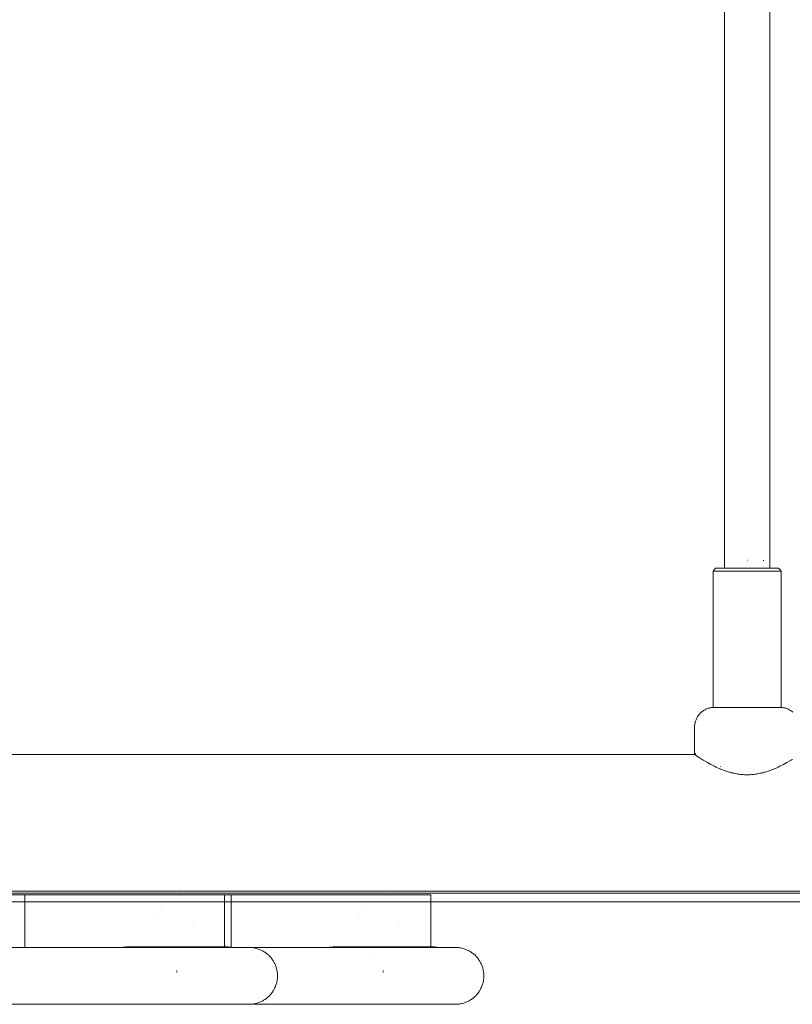
# Model space of a CAD drawing. Units: millimetres. Extents: x -2803 to 2792, y -2781 to 3616.
# Drawn here: x -262 to 10, y -1295 to -949 of the extents above; entities that cross this region are included whole.
import ezdxf

# ---------------------------------------------------------------- set-up
doc = ezdxf.new("R2010")
doc.units = ezdxf.units.MM
for name, color, linetype, lineweight in [('EF-Climber-Component-Overhead', 7, 'Continuous', 5), ('EF-Polyplay-Blue', 7, 'Continuous', 5), ('EF-Rope Parts- Rope black', 7, 'Continuous', 5), ('None', 7, 'Continuous', 5), ('Working-None', 7, 'Continuous', 5)]:
    doc.layers.add(name, color=color, linetype=linetype, lineweight=lineweight)

# ---------------------------------------------------------------- blocks, each defined once
blk = doc.blocks.new('Group')
at = {"layer": 'EF-Climber-Component-Overhead', "color": 7, "linetype": 'Continuous', "lineweight": 5, "transparency": 33554687}
for p, q in [((-158.36, -1279.94), (104.97, -1279.94)), ((-1076.3, -1327.94), (1323.87, -1327.94))]:
    blk.add_line(p, q, dxfattribs=at)
at = {"layer": 'EF-Polyplay-Blue', "color": 143, "linetype": 'Continuous', "lineweight": 5, "true_color": 0x66b2cc, "transparency": 33554687}
for p, q in [((-676.21, -1328.7), (-35.42, -1328.7)), ((-35.42, -1328.7), (923.79, -1328.7))]:
    blk.add_line(p, q, dxfattribs=at)
at = {"layer": 'EF-Rope Parts- Rope black', "color": 7, "linetype": 'Continuous', "lineweight": 5, "transparency": 33554687}
for p, q in [((115.31, -1211.93), (115.36, -988.32)), ((131.31, -1211.93), (131.36, -988.28)), ((115.31, -1214.39), (115.31, -1211.93)), ((123.29, -1211.61), (123.31, -1211.61)), ((123.29, -1211.61), (123.31, -1211.61)), ((123.31, -1211.61), (123.48, -1211.61)), ((123.31, -1211.61), (123.48, -1211.61)), ((128.97, -1211.7), (129.21, -1211.71)), ((128.97, -1211.7), (129.21, -1211.71)), ((131.31, -1214.39), (131.31, -1211.93))]:
    blk.add_line(p, q, dxfattribs=at)
at = {"layer": 'None', "color": 7, "linetype": 'Continuous', "lineweight": 5, "transparency": 33554687}
for p, q in [((111.31, -1215.39), (111.77, -1214.89)), ((111.31, -1215.39), (111.32, -1215.39)), ((111.31, -1247.39), (111.31, -1215.39)), ((111.31, -1215.39), (111.31, -1247.39)), ((111.32, -1215.39), (111.31, -1215.39)), ((111.32, -1215.39), (111.36, -1215.39)), ((111.34, -1215.39), (111.36, -1215.39)), ((111.36, -1215.39), (111.41, -1215.39)), ((111.38, -1215.39), (111.41, -1215.39)), ((111.41, -1215.39), (111.49, -1215.39)), ((111.44, -1215.39), (111.49, -1215.39)), ((111.49, -1215.39), (111.6, -1215.39)), ((111.52, -1215.39), (111.6, -1215.39)), ((111.6, -1215.39), (111.72, -1215.39)), ((111.62, -1215.39), (111.72, -1215.39)), ((111.72, -1215.39), (111.87, -1215.39)), ((111.75, -1215.39), (111.87, -1215.39)), ((111.77, -1214.89), (112.23, -1214.39)), ((111.87, -1215.39), (112.04, -1215.39)), ((111.89, -1215.39), (112.04, -1215.39)), ((112.04, -1215.39), (112.23, -1215.39)), ((112.06, -1215.39), (112.23, -1215.39)), ((112.23, -1214.39), (134.39, -1214.39)), ((112.23, -1215.39), (112.44, -1215.39)), ((112.24, -1215.39), (112.44, -1215.39)), ((112.44, -1215.39), (112.67, -1215.39)), ((112.66, -1215.39), (112.67, -1215.39)), ((112.67, -1215.39), (112.92, -1215.39)), ((112.91, -1215.39), (112.92, -1215.39)), ((112.92, -1215.39), (113.19, -1215.39)), ((113.17, -1215.39), (113.19, -1215.39)), ((113.19, -1215.39), (113.48, -1215.39)), ((113.45, -1215.39), (113.48, -1215.39)), ((113.48, -1215.39), (113.79, -1215.39)), ((113.74, -1215.39), (113.79, -1215.39)), ((113.79, -1215.39), (114.12, -1215.39)), ((114.05, -1215.39), (114.12, -1215.39)), ((114.12, -1215.39), (114.47, -1215.39)), ((114.38, -1215.39), (114.47, -1215.39)), ((114.47, -1215.39), (114.83, -1215.39)), ((114.73, -1215.39), (114.83, -1215.39)), ((114.83, -1215.39), (115.21, -1215.39)), ((115.09, -1215.39), (115.21, -1215.39)), ((115.21, -1215.39), (115.6, -1215.39)), ((115.47, -1215.39), (115.6, -1215.39)), ((115.6, -1215.39), (116.01, -1215.39)), ((115.86, -1215.39), (116.01, -1215.39)), ((116.01, -1215.39), (116.43, -1215.39)), ((116.26, -1215.39), (116.43, -1215.39)), ((116.43, -1215.39), (116.87, -1215.39)), ((116.68, -1215.39), (116.87, -1215.39)), ((116.87, -1215.39), (117.32, -1215.39)), ((117.11, -1215.39), (117.32, -1215.39)), ((117.32, -1215.39), (117.78, -1215.39)), ((117.55, -1215.39), (117.78, -1215.39)), ((117.78, -1215.39), (118.25, -1215.39)), ((118, -1215.39), (118.25, -1215.39)), ((118.25, -1215.39), (118.73, -1215.39)), ((118.46, -1215.39), (118.73, -1215.39)), ((118.73, -1215.39), (119.21, -1215.39)), ((118.94, -1215.39), (119.21, -1215.39)), ((119.21, -1215.39), (119.71, -1215.39)), ((119.42, -1215.39), (119.71, -1215.39)), ((119.71, -1215.39), (120.21, -1215.39)), ((119.91, -1215.39), (120.21, -1215.39)), ((120.21, -1215.39), (120.72, -1215.39)), ((120.4, -1215.39), (120.72, -1215.39)), ((120.72, -1215.39), (121.23, -1215.39)), ((120.91, -1215.39), (121.23, -1215.39)), ((121.23, -1215.39), (121.75, -1215.39)), ((121.41, -1215.39), (121.75, -1215.39)), ((121.75, -1215.39), (122.27, -1215.39)), ((121.92, -1215.39), (122.27, -1215.39)), ((122.27, -1215.39), (124.36, -1215.39)), ((122.79, -1215.39), (122.79, -1215.39)), ((123.84, -1215.39), (123.84, -1215.39)), ((124.36, -1215.39), (124.88, -1215.39)), ((124.88, -1215.39), (125.4, -1215.39)), ((125.4, -1215.39), (125.92, -1215.39)), ((125.92, -1215.39), (126.42, -1215.39)), ((126.42, -1215.39), (126.93, -1215.39)), ((126.93, -1215.39), (127.42, -1215.39)), ((127.42, -1215.39), (127.91, -1215.39)), ((127.91, -1215.39), (128.39, -1215.39)), ((128.39, -1215.39), (128.86, -1215.39)), ((128.86, -1215.39), (129.32, -1215.39)), ((129.32, -1215.39), (129.76, -1215.39)), ((129.76, -1215.39), (130.2, -1215.39)), ((130.2, -1215.39), (130.62, -1215.39)), ((130.62, -1215.39), (131.03, -1215.39)), ((131.03, -1215.39), (131.42, -1215.39)), ((131.42, -1215.39), (131.8, -1215.39)), ((131.8, -1215.39), (132.16, -1215.39)), ((132.16, -1215.39), (132.51, -1215.39)), ((132.51, -1215.39), (132.84, -1215.39)), ((132.84, -1215.39), (133.14, -1215.39)), ((133.14, -1215.39), (133.43, -1215.39)), ((133.43, -1215.39), (133.71, -1215.39)), ((133.71, -1215.39), (133.96, -1215.39)), ((133.96, -1215.39), (134.19, -1215.39)), ((134.19, -1215.39), (134.4, -1215.39)), ((134.39, -1214.39), (134.85, -1214.89)), ((134.4, -1215.39), (134.59, -1215.39)), ((134.59, -1215.39), (134.76, -1215.39)), ((134.76, -1215.39), (134.9, -1215.39)), ((134.85, -1214.89), (135.31, -1215.39)), ((134.9, -1215.39), (135.03, -1215.39)), ((135.03, -1215.39), (135.13, -1215.39)), ((135.13, -1215.39), (135.21, -1215.39)), ((135.21, -1215.39), (135.26, -1215.39)), ((135.26, -1215.39), (135.3, -1215.39)), ((135.31, -1215.39), (135.3, -1215.39)), ((135.31, -1236.53), (135.31, -1215.39)), ((135.31, -1215.39), (135.31, -1247.39)), ((135.31, -1247.39), (135.31, -1215.39)), ((111.31, -1247.39), (111.31, -1246.26)), ((111.31, -1263.39), (111.31, -1247.39)), ((135.31, -1247.39), (135.31, -1263.39)), ((108.52, -1264.14), (108.79, -1264)), ((108.79, -1264), (109.06, -1263.88)), ((109.06, -1263.88), (109.35, -1263.76)), ((109.35, -1263.76), (109.63, -1263.66)), ((109.63, -1263.66), (109.92, -1263.58)), ((109.92, -1263.58), (110.21, -1263.5)), ((110.21, -1263.5), (110.51, -1263.44)), ((110.51, -1263.44), (110.81, -1263.39)), ((110.81, -1263.39), (135.81, -1263.39)), ((135.81, -1263.39), (136.11, -1263.44)), ((136.11, -1263.44), (136.4, -1263.5)), ((136.4, -1263.5), (136.7, -1263.58)), ((136.7, -1263.58), (136.99, -1263.66)), ((136.99, -1263.66), (137.27, -1263.76)), ((137.27, -1263.76), (137.55, -1263.88)), ((137.55, -1263.88), (137.83, -1264)), ((137.83, -1264), (138.1, -1264.14)), ((105.33, -1267.66), (105.45, -1267.38)), ((105.45, -1267.38), (105.59, -1267.11)), ((105.59, -1267.11), (105.73, -1266.84)), ((105.73, -1266.84), (105.89, -1266.58)), ((105.89, -1266.58), (106.05, -1266.33)), ((106.05, -1266.33), (106.23, -1266.09)), ((106.23, -1266.09), (106.42, -1265.85)), ((106.42, -1265.85), (106.62, -1265.62)), ((106.62, -1265.62), (106.83, -1265.4)), ((106.83, -1265.4), (107.04, -1265.19)), ((107.04, -1265.19), (107.27, -1264.99)), ((107.27, -1264.99), (107.5, -1264.8)), ((107.5, -1264.8), (107.75, -1264.62)), ((107.75, -1264.62), (108, -1264.45)), ((108, -1264.45), (108.25, -1264.29)), ((108.25, -1264.29), (108.52, -1264.14)), ((138.1, -1264.14), (138.36, -1264.29)), ((138.36, -1264.29), (138.62, -1264.45)), ((138.62, -1264.45), (138.87, -1264.62)), ((138.87, -1264.62), (139.11, -1264.8)), ((139.11, -1264.8), (139.35, -1264.99)), ((104.81, -1270.32), (104.82, -1270.01)), ((104.81, -1270.32), (104.81, -1279.39)), ((104.82, -1270.01), (104.84, -1269.71)), ((104.84, -1269.71), (104.87, -1269.41)), ((104.87, -1269.41), (104.91, -1269.11)), ((104.91, -1269.11), (104.97, -1268.81)), ((104.97, -1268.81), (105.04, -1268.52)), ((105.04, -1268.52), (105.13, -1268.23)), ((105.13, -1268.23), (105.22, -1267.94)), ((105.22, -1267.94), (105.33, -1267.66)), ((104.81, -1279.39), (104.81, -1279.41)), ((104.81, -1279.41), (104.81, -1279.43)), ((104.81, -1279.43), (104.81, -1279.45)), ((104.81, -1279.45), (104.82, -1279.48)), ((104.82, -1279.4), (104.82, -1279.4)), ((104.82, -1279.4), (104.82, -1279.4)), ((104.82, -1279.48), (104.82, -1279.5)), ((104.82, -1279.5), (104.82, -1279.53)), ((104.82, -1279.53), (104.82, -1279.55)), ((104.82, -1279.55), (104.83, -1279.58)), ((104.83, -1279.58), (104.83, -1279.59)), ((104.83, -1279.59), (104.83, -1279.6)), ((104.83, -1279.6), (104.84, -1279.61)), ((104.84, -1279.61), (104.84, -1279.62)), ((104.84, -1279.62), (104.84, -1279.64)), ((104.84, -1279.64), (104.85, -1279.65)), ((104.85, -1279.65), (104.85, -1279.66)), ((104.85, -1279.66), (104.85, -1279.67)), ((104.85, -1279.67), (104.86, -1279.68)), ((104.86, -1279.68), (104.86, -1279.7)), ((104.86, -1279.7), (104.86, -1279.71)), ((104.86, -1279.71), (104.87, -1279.72)), ((104.87, -1279.72), (104.88, -1279.74)), ((104.88, -1279.74), (104.89, -1279.77)), ((104.89, -1279.77), (104.9, -1279.79)), ((104.9, -1279.79), (104.91, -1279.81)), ((104.91, -1279.81), (104.92, -1279.83)), ((104.92, -1279.83), (104.93, -1279.86)), ((104.93, -1279.86), (104.94, -1279.88)), ((104.94, -1279.88), (104.95, -1279.9)), ((104.95, -1279.9), (104.96, -1279.92)), ((104.96, -1279.92), (104.98, -1279.94)), ((104.99, -1279.5), (104.97, -1279.49)), ((104.97, -1279.49), (104.99, -1279.5)), ((104.98, -1279.94), (104.99, -1279.96)), ((104.99, -1279.96), (105, -1279.98)), ((105, -1279.98), (105.02, -1280)), ((105.02, -1280), (105.03, -1280.02)), ((105.03, -1280.02), (105.05, -1280.04)), ((105.05, -1280.04), (105.07, -1280.06)), ((105.07, -1280.06), (105.08, -1280.08)), ((105.08, -1280.08), (105.1, -1280.09)), ((105.1, -1280.09), (105.12, -1280.11)), ((105.12, -1280.11), (105.14, -1280.13)), ((105.14, -1280.13), (105.15, -1280.14)), ((105.15, -1280.14), (105.17, -1280.16)), ((105.17, -1280.16), (105.19, -1280.18)), ((105.22, -1279.64), (105.19, -1279.63)), ((105.19, -1279.63), (105.22, -1279.64)), ((105.19, -1280.18), (105.21, -1280.19)), ((105.21, -1280.19), (105.23, -1280.21)), ((105.23, -1280.21), (105.25, -1280.22)), ((105.25, -1280.22), (105.27, -1280.23)), ((105.27, -1280.23), (105.29, -1280.24)), ((105.28, -1280.23), (105.27, -1280.23)), ((105.27, -1280.23), (105.28, -1280.24)), ((105.28, -1280.23), (105.34, -1280.28)), ((105.3, -1280.25), (105.28, -1280.23)), ((105.34, -1280.28), (105.46, -1280.35)), ((105.46, -1280.35), (105.61, -1280.46)), ((105.61, -1280.46), (105.82, -1280.59)), ((105.73, -1279.96), (105.67, -1279.92)), ((105.67, -1279.92), (105.73, -1279.96)), ((105.82, -1280.59), (106.06, -1280.74)), ((106.06, -1280.74), (106.34, -1280.93)), ((106.23, -1280.26), (106.22, -1280.25)), ((106.22, -1280.25), (106.23, -1280.26)), ((106.34, -1280.93), (106.66, -1281.13)), ((106.66, -1281.13), (107.03, -1281.36)), ((107.12, -1280.78), (107.08, -1280.76)), ((107.08, -1280.76), (107.12, -1280.78)), ((107.03, -1281.36), (107.04, -1281.37)), ((107.04, -1281.37), (107.44, -1281.61)), ((107.44, -1281.61), (107.87, -1281.88)), ((107.87, -1281.88), (108.34, -1282.15)), ((108.34, -1282.15), (109.36, -1282.74)), ((109.36, -1282.74), (109.9, -1283.04)), ((109.9, -1283.04), (110.5, -1283.37)), ((110.5, -1283.37), (110.51, -1283.37)), ((110.51, -1283.37), (111.13, -1283.69)), ((111.13, -1283.69), (111.77, -1284.01)), ((111.77, -1284.01), (112.44, -1284.34)), ((112.44, -1284.34), (112.45, -1284.34)), ((112.45, -1284.34), (113.14, -1284.66)), ((113.14, -1284.66), (113.87, -1284.97)), ((114.07, -1284.17), (113.96, -1284.13)), ((113.96, -1284.13), (114.07, -1284.17)), ((132.77, -1284.97), (133.49, -1284.66)), ((133.49, -1284.66), (134.19, -1284.34)), ((134.19, -1284.34), (134.86, -1284.02)), ((134.58, -1283.34), (134.53, -1283.36)), ((134.53, -1283.36), (134.58, -1283.34)), ((134.86, -1284.02), (134.87, -1284.01)), ((134.87, -1284.01), (135.5, -1283.7)), ((135.5, -1283.7), (135.52, -1283.69)), ((135.52, -1283.69), (136.13, -1283.37)), ((136.13, -1283.37), (136.72, -1283.05)), ((136.73, -1282.31), (136.67, -1282.34)), ((136.67, -1282.34), (136.73, -1282.31)), ((136.72, -1283.05), (137.28, -1282.74)), ((137.28, -1282.74), (138.3, -1282.15)), ((138.3, -1282.15), (138.76, -1281.88)), ((138.76, -1281.88), (139.19, -1281.62)), ((139.19, -1281.62), (139.2, -1281.6)), ((113.87, -1284.97), (114.62, -1285.27)), ((114.62, -1285.27), (114.63, -1285.27)), ((114.63, -1285.27), (115.4, -1285.56)), ((115.4, -1285.56), (116.2, -1285.83)), ((116.2, -1285.83), (116.21, -1285.83)), ((116.21, -1285.83), (117.03, -1286.09)), ((116.99, -1286.07), (117.27, -1286.14)), ((117.41, -1286.18), (116.99, -1286.07)), ((117.03, -1286.09), (117.88, -1286.32)), ((117.03, -1286.09), (117.03, -1286.09)), ((117.84, -1286.3), (117.41, -1286.18)), ((117.55, -1286.22), (117.84, -1286.3)), ((117.86, -1286.31), (117.98, -1286.34)), ((118.29, -1286.42), (117.86, -1286.31)), ((117.88, -1286.32), (118.11, -1286.37)), ((118.73, -1286.52), (118.29, -1286.42)), ((118.49, -1286.46), (118.74, -1286.52)), ((118.61, -1286.49), (118.73, -1286.52)), ((118.74, -1286.52), (118.75, -1286.52)), ((118.75, -1286.52), (119.19, -1286.61)), ((119.19, -1286.61), (119.64, -1286.7)), ((119.64, -1286.7), (120.09, -1286.77)), ((120.09, -1286.77), (120.54, -1286.83)), ((120.54, -1286.83), (121, -1286.89)), ((121, -1286.89), (121.46, -1286.94)), ((121.46, -1286.94), (121.47, -1286.94)), ((121.47, -1286.94), (121.93, -1286.97)), ((121.93, -1286.97), (122.39, -1287)), ((122.39, -1287), (122.86, -1287.02)), ((122.86, -1287.02), (123.32, -1287.02)), ((123.32, -1287.02), (123.79, -1287.02)), ((123.79, -1287.02), (124.25, -1287)), ((124.25, -1287), (124.72, -1286.97)), ((124.72, -1286.97), (125.18, -1286.94)), ((125.18, -1286.94), (125.64, -1286.89)), ((125.18, -1286.94), (125.18, -1286.94)), ((125.64, -1286.89), (126.1, -1286.83)), ((126.1, -1286.83), (126.56, -1286.77)), ((126.56, -1286.77), (127.01, -1286.7)), ((127.01, -1286.7), (127.46, -1286.61)), ((127.46, -1286.61), (127.9, -1286.52)), ((127.9, -1286.52), (128.15, -1286.46)), ((127.9, -1286.52), (127.9, -1286.52)), ((128.36, -1286.42), (127.92, -1286.52)), ((127.92, -1286.52), (128.04, -1286.49)), ((128.78, -1286.31), (128.36, -1286.42)), ((128.54, -1286.37), (128.77, -1286.32)), ((128.67, -1286.34), (128.78, -1286.31)), ((128.77, -1286.32), (129.62, -1286.09)), ((129.24, -1286.18), (128.81, -1286.3)), ((128.81, -1286.3), (129.09, -1286.22)), ((129.66, -1286.07), (129.24, -1286.18)), ((129.38, -1286.14), (129.66, -1286.07)), ((129.62, -1286.09), (130.44, -1285.83)), ((129.62, -1286.09), (129.62, -1286.09)), ((130.44, -1285.83), (131.24, -1285.56)), ((130.44, -1285.83), (130.44, -1285.83)), ((131.24, -1285.56), (132.01, -1285.27)), ((132.01, -1285.27), (132.02, -1285.27)), ((132.02, -1285.27), (132.77, -1284.97)), ((11.97, -1329.23), (-230.16, -1329.23)), ((-130.88, -1329.23), (-130.88, -1347.77)), ((-130.88, -1347.77), (-130.88, -1329.23)), ((-76.28, -1329.65), (-76.28, -1329.65)), ((-60.65, -1347.52), (-60.65, -1329.23)), ((-58.26, -1329.23), (-58.26, -1347.74)), ((-58.26, -1347.74), (-58.26, -1329.23)), ((-3.67, -1329.65), (-3.66, -1329.65)), ((11.97, -1347.52), (11.97, -1329.23)), ((-676.21, -1331.73), (923.79, -1331.73)), ((-85.66, -1335.98), (-85.66, -1335.98)), ((-83.24, -1333.65), (-83.24, -1333.65)), ((-13.04, -1335.98), (-13.04, -1335.98)), ((-10.63, -1333.65), (-10.63, -1333.65)), ((-71.7, -1338.63), (-71.7, -1338.63)), ((-71.7, -1338.65), (-71.7, -1338.65)), ((0.92, -1338.63), (0.92, -1338.63)), ((0.92, -1338.65), (0.92, -1338.65)), ((-152.54, -1347.77), (-128.22, -1347.77)), ((-128.22, -1347.77), (-127.6, -1347.77)), ((-127.6, -1347.77), (-124.37, -1347.77)), ((-124.37, -1347.77), (-84.24, -1347.77)), ((-96.62, -1347.77), (-96.41, -1347.73)), ((-96.62, -1347.77), (-96.41, -1347.73)), ((-96.41, -1347.73), (-96.33, -1347.72)), ((-96.41, -1347.73), (-96.33, -1347.72)), ((-96.33, -1347.72), (-95.94, -1347.66)), ((-96.33, -1347.72), (-95.94, -1347.66)), ((-95.94, -1347.66), (-95.77, -1347.64)), ((-95.94, -1347.66), (-95.77, -1347.64)), ((-95.77, -1347.64), (-95.55, -1347.62)), ((-95.77, -1347.64), (-95.55, -1347.62)), ((-95.55, -1347.62), (-95.12, -1347.58)), ((-95.55, -1347.62), (-95.12, -1347.58)), ((-95.12, -1347.58), (-94.75, -1347.55)), ((-95.12, -1347.58), (-94.75, -1347.55)), ((-94.75, -1347.55), (-94.46, -1347.53)), ((-94.75, -1347.55), (-94.46, -1347.53)), ((-94.46, -1347.53), (-94.41, -1347.53)), ((-94.46, -1347.53), (-94.41, -1347.53)), ((-94.41, -1347.53), (-94.35, -1347.53)), ((-94.41, -1347.53), (-94.35, -1347.53)), ((-94.35, -1347.53), (-93.94, -1347.52)), ((-94.35, -1347.53), (-93.94, -1347.52)), ((-93.94, -1347.52), (-93.79, -1347.52)), ((-93.94, -1347.52), (-93.79, -1347.52)), ((-93.79, -1347.52), (-92.03, -1347.52)), ((-93.54, -1347.52), (-92.03, -1347.52)), ((-92.16, -1347.52), (-91.88, -1347.52)), ((-92.03, -1347.52), (-90.24, -1347.52)), ((-92.03, -1347.52), (-90.26, -1347.52)), ((-91.88, -1347.52), (-91.48, -1347.52)), ((-89.22, -1347.52), (-90.24, -1347.52)), ((-90.24, -1347.52), (-89.22, -1347.52)), ((-90.15, -1347.52), (-89.28, -1347.52)), ((-89.28, -1347.52), (-74.76, -1347.52)), ((-84.24, -1347.77), (-79.85, -1347.77)), ((-83.46, -1347.77), (-79.89, -1347.77)), ((-79.89, -1347.77), (-79.71, -1347.77)), ((-79.71, -1347.77), (-57.26, -1347.77)), ((-74.76, -1347.52), (-74.47, -1347.52)), ((-74.47, -1347.52), (-74.2, -1347.52)), ((-74.47, -1347.52), (-74.2, -1347.52)), ((-74.2, -1347.52), (-73.95, -1347.52)), ((-74.2, -1347.52), (-73.95, -1347.52)), ((-73.95, -1347.52), (-73.51, -1347.52)), ((-73.95, -1347.52), (-73.51, -1347.52)), ((-73.51, -1347.52), (-73.41, -1347.52)), ((-73.51, -1347.52), (-73.41, -1347.52)), ((-73.41, -1347.52), (-73.21, -1347.52)), ((-73.41, -1347.52), (-73.21, -1347.52)), ((-73.21, -1347.52), (-73.19, -1347.52)), ((-73.21, -1347.52), (-73.19, -1347.52)), ((-73.19, -1347.52), (-72.82, -1347.52)), ((-73.19, -1347.52), (-72.82, -1347.52)), ((-72.82, -1347.52), (-72.44, -1347.53)), ((-72.82, -1347.52), (-72.44, -1347.53)), ((-72.44, -1347.53), (-72.14, -1347.53)), ((-72.44, -1347.53), (-72.14, -1347.53)), ((-72.14, -1347.53), (-72.11, -1347.53)), ((-72.14, -1347.53), (-72.11, -1347.53)), ((-72.11, -1347.53), (-71.78, -1347.53)), ((-72.11, -1347.53), (-71.78, -1347.53)), ((-71.78, -1347.53), (-71.7, -1347.53)), ((-71.78, -1347.53), (-71.7, -1347.53)), ((-71.7, -1347.53), (-71.12, -1347.54)), ((-71.7, -1347.53), (-71.7, -1347.53)), ((-71.7, -1347.53), (-71.12, -1347.54)), ((-71.7, -1347.53), (-71.7, -1347.53)), ((-71.12, -1347.54), (-70.97, -1347.54)), ((-71.12, -1347.54), (-70.97, -1347.54)), ((-70.97, -1347.54), (-70.47, -1347.54)), ((-70.97, -1347.54), (-70.47, -1347.54)), ((-70.47, -1347.54), (-70.45, -1347.54)), ((-70.47, -1347.54), (-70.45, -1347.54)), ((-70.45, -1347.54), (-70.27, -1347.54)), ((-70.45, -1347.54), (-70.27, -1347.54)), ((-70.27, -1347.54), (-70.22, -1347.54)), ((-70.27, -1347.54), (-70.22, -1347.54)), ((-70.22, -1347.54), (-69.84, -1347.55)), ((-70.22, -1347.54), (-69.84, -1347.55)), ((-69.84, -1347.55), (-69.58, -1347.55)), ((-69.84, -1347.55), (-69.58, -1347.55)), ((-69.58, -1347.55), (-69.34, -1347.55)), ((-69.58, -1347.55), (-69.34, -1347.55)), ((-69.34, -1347.55), (-69.22, -1347.55)), ((-69.34, -1347.55), (-69.22, -1347.55)), ((-69.22, -1347.55), (-68.9, -1347.55)), ((-69.22, -1347.55), (-68.9, -1347.55)), ((-68.9, -1347.55), (-68.61, -1347.55)), ((-68.9, -1347.55), (-68.61, -1347.55)), ((-68.61, -1347.55), (-68.37, -1347.55)), ((-68.61, -1347.55), (-68.37, -1347.55)), ((-68.37, -1347.55), (-68.25, -1347.55)), ((-68.37, -1347.55), (-68.25, -1347.55)), ((-68.25, -1347.55), (-68.02, -1347.55)), ((-68.25, -1347.55), (-68.02, -1347.55)), ((-68.02, -1347.55), (-67.61, -1347.55)), ((-68.02, -1347.55), (-67.61, -1347.55)), ((-67.61, -1347.55), (-67.5, -1347.55)), ((-67.61, -1347.55), (-67.5, -1347.55)), ((-67.5, -1347.55), (-67.44, -1347.55)), ((-67.5, -1347.55), (-67.44, -1347.55)), ((-67.44, -1347.55), (-67, -1347.55)), ((-67.44, -1347.55), (-67, -1347.55)), ((-67, -1347.55), (-66.87, -1347.55)), ((-67, -1347.55), (-66.87, -1347.55)), ((-66.87, -1347.55), (-66.74, -1347.55)), ((-66.87, -1347.55), (-66.74, -1347.55)), ((-66.74, -1347.55), (-66.58, -1347.55)), ((-66.74, -1347.55), (-66.58, -1347.55)), ((-66.58, -1347.55), (-66.41, -1347.55)), ((-66.58, -1347.55), (-66.41, -1347.55)), ((-66.41, -1347.55), (-66.07, -1347.55)), ((-66.41, -1347.55), (-66.07, -1347.55)), ((-66.07, -1347.55), (-66.06, -1347.55)), ((-66.07, -1347.55), (-66.06, -1347.55)), ((-66.06, -1347.55), (-65.84, -1347.55)), ((-66.06, -1347.55), (-65.84, -1347.55)), ((-65.84, -1347.55), (-65.63, -1347.54)), ((-65.84, -1347.55), (-65.63, -1347.54)), ((-65.63, -1347.54), (-65.56, -1347.54)), ((-65.63, -1347.54), (-65.56, -1347.54)), ((-65.56, -1347.54), (-65.47, -1347.54)), ((-65.56, -1347.54), (-65.47, -1347.54)), ((-65.47, -1347.54), (-65.3, -1347.54)), ((-65.47, -1347.54), (-65.3, -1347.54)), ((-65.3, -1347.54), (-65.07, -1347.54)), ((-65.3, -1347.54), (-65.07, -1347.54)), ((-65.07, -1347.54), (-64.95, -1347.54)), ((-65.07, -1347.54), (-64.95, -1347.54)), ((-64.95, -1347.52), (-64.95, -1347.52)), ((-64.95, -1347.54), (-64.78, -1347.54)), ((-64.95, -1347.54), (-64.78, -1347.54)), ((-64.78, -1347.54), (-64.61, -1347.54)), ((-64.78, -1347.54), (-64.61, -1347.54)), ((-64.61, -1347.54), (-64.48, -1347.53)), ((-64.61, -1347.54), (-64.48, -1347.53)), ((-64.48, -1347.52), (-64.48, -1347.52)), ((-64.48, -1347.53), (-64.29, -1347.53)), ((-64.48, -1347.53), (-64.29, -1347.53)), ((-64.29, -1347.53), (-64.17, -1347.53)), ((-64.29, -1347.53), (-64.17, -1347.53)), ((-64.17, -1347.53), (-64.07, -1347.53)), ((-64.17, -1347.53), (-64.07, -1347.53)), ((-64.07, -1347.53), (-63.98, -1347.53)), ((-64.07, -1347.53), (-63.98, -1347.53)), ((-63.98, -1347.53), (-63.83, -1347.53)), ((-63.98, -1347.53), (-63.83, -1347.53)), ((-63.83, -1347.53), (-63.75, -1347.53)), ((-63.83, -1347.53), (-63.75, -1347.53)), ((-63.75, -1347.53), (-63.66, -1347.53)), ((-63.75, -1347.53), (-63.66, -1347.53)), ((-63.66, -1347.53), (-63.4, -1347.52)), ((-63.66, -1347.53), (-63.4, -1347.52)), ((-63.4, -1347.52), (-63.36, -1347.52)), ((-63.4, -1347.52), (-63.36, -1347.52)), ((-63.36, -1347.52), (-63.31, -1347.52)), ((-63.36, -1347.52), (-63.31, -1347.52)), ((-63.31, -1347.52), (-62.99, -1347.52)), ((-63.31, -1347.52), (-62.99, -1347.52)), ((-62.99, -1347.52), (-62.99, -1347.52)), ((-62.99, -1347.52), (-62.98, -1347.52)), ((-62.99, -1347.52), (-62.99, -1347.52)), ((-62.99, -1347.52), (-62.98, -1347.52)), ((-62.99, -1347.52), (-62.99, -1347.52)), ((-62.98, -1347.52), (-62.88, -1347.52)), ((-62.98, -1347.52), (-62.88, -1347.52)), ((-62.88, -1347.52), (-62.72, -1347.52)), ((-62.88, -1347.52), (-62.72, -1347.52)), ((-62.72, -1347.52), (-62.69, -1347.52)), ((-62.72, -1347.52), (-62.69, -1347.52)), ((-62.69, -1347.52), (-62.62, -1347.52)), ((-62.69, -1347.52), (-62.62, -1347.52)), ((-62.68, -1347.52), (-62.68, -1347.52)), ((-62.62, -1347.52), (-62.47, -1347.52)), ((-62.62, -1347.52), (-62.47, -1347.52)), ((-62.47, -1347.52), (-62.37, -1347.52)), ((-62.47, -1347.52), (-62.37, -1347.52)), ((-62.37, -1347.52), (-62.28, -1347.52)), ((-62.37, -1347.52), (-62.28, -1347.52)), ((-62.28, -1347.52), (-62.24, -1347.52)), ((-62.28, -1347.52), (-62.24, -1347.52)), ((-62.24, -1347.52), (-62.08, -1347.52)), ((-62.24, -1347.52), (-62.08, -1347.52)), ((-62.08, -1347.52), (-62.03, -1347.52)), ((-62.08, -1347.52), (-62.03, -1347.52)), ((-62.03, -1347.52), (-62, -1347.52)), ((-62.03, -1347.52), (-62, -1347.52)), ((-62, -1347.52), (-61.79, -1347.52)), ((-62, -1347.52), (-61.97, -1347.52)), ((-61.79, -1347.52), (-60.81, -1347.52)), ((-60.81, -1347.52), (-60.5, -1347.52)), ((-60.5, -1347.52), (-60.45, -1347.52)), ((-60.47, -1347.52), (-60.07, -1347.52)), ((-60.24, -1347.53), (-60.11, -1347.54)), ((-60.06, -1347.54), (-60.11, -1347.54)), ((-60.11, -1347.54), (-60.06, -1347.54)), ((-60.07, -1347.52), (-59.67, -1347.54)), ((-59.67, -1347.54), (-59.27, -1347.57)), ((-59.27, -1347.57), (-58.87, -1347.62)), ((-58.87, -1347.62), (-58.48, -1347.69)), ((-58.48, -1347.69), (-58.13, -1347.77)), ((-57.5, -1347.77), (-57.17, -1347.77)), ((-57.26, -1347.77), (-57.17, -1347.77)), ((-57.17, -1347.77), (-51.96, -1347.77)), ((-51.96, -1347.77), (-51.96, -1347.77)), ((-51.96, -1347.77), (-51.69, -1347.77)), ((-51.88, -1347.77), (-51.76, -1347.77)), ((-51.76, -1347.77), (-11.62, -1347.77)), ((-51.69, -1347.77), (-51.38, -1347.78)), ((-51.38, -1347.78), (-51.07, -1347.8)), ((-51.07, -1347.8), (-50.76, -1347.84)), ((-50.76, -1347.84), (-50.45, -1347.88)), ((-50.45, -1347.88), (-50.15, -1347.93)), ((-50.15, -1347.93), (-49.84, -1347.99)), ((-49.84, -1347.99), (-49.54, -1348.06)), ((-49.54, -1348.06), (-49.23, -1348.14)), ((-49.23, -1348.14), (-48.94, -1348.23)), ((-48.94, -1348.23), (-48.64, -1348.33)), ((-48.64, -1348.33), (-48.35, -1348.44)), ((-48.35, -1348.44), (-48.06, -1348.56)), ((-48.06, -1348.56), (-47.77, -1348.68)), ((-47.77, -1348.68), (-47.49, -1348.82)), ((-47.49, -1348.82), (-47.21, -1348.97)), ((-47.21, -1348.97), (-46.94, -1349.12)), ((-46.94, -1349.12), (-46.67, -1349.28)), ((-46.67, -1349.28), (-46.4, -1349.45)), ((-46.4, -1349.45), (-46.15, -1349.63)), ((-46.15, -1349.63), (-45.89, -1349.82)), ((-45.89, -1349.82), (-45.65, -1350.01)), ((-45.65, -1350.01), (-45.4, -1350.21)), ((-45.4, -1350.21), (-45.17, -1350.42)), ((-45.17, -1350.42), (-44.94, -1350.64)), ((-24, -1347.77), (-23.8, -1347.73)), ((-24, -1347.77), (-23.8, -1347.73)), ((-23.8, -1347.73), (-23.72, -1347.72)), ((-23.8, -1347.73), (-23.72, -1347.72)), ((-23.72, -1347.72), (-23.33, -1347.66)), ((-23.72, -1347.72), (-23.33, -1347.66)), ((-23.33, -1347.66), (-23.16, -1347.64)), ((-23.33, -1347.66), (-23.16, -1347.64)), ((-23.16, -1347.64), (-22.93, -1347.62)), ((-23.16, -1347.64), (-22.93, -1347.62)), ((-22.93, -1347.62), (-22.51, -1347.58)), ((-22.93, -1347.62), (-22.51, -1347.58)), ((-22.51, -1347.58), (-22.13, -1347.55)), ((-22.51, -1347.58), (-22.13, -1347.55)), ((-22.13, -1347.55), (-21.85, -1347.53)), ((-22.13, -1347.55), (-21.85, -1347.53)), ((-21.85, -1347.53), (-21.8, -1347.53)), ((-21.85, -1347.53), (-21.8, -1347.53)), ((-21.8, -1347.53), (-21.73, -1347.53)), ((-21.8, -1347.53), (-21.73, -1347.53)), ((-21.73, -1347.53), (-21.33, -1347.52)), ((-21.73, -1347.53), (-21.33, -1347.52)), ((-21.33, -1347.52), (-21.17, -1347.52)), ((-21.33, -1347.52), (-21.17, -1347.52)), ((-21.17, -1347.52), (-19.41, -1347.52)), ((-20.92, -1347.52), (-19.41, -1347.52)), ((-19.55, -1347.52), (-19.26, -1347.52)), ((-19.41, -1347.52), (-17.63, -1347.52)), ((-19.26, -1347.52), (-18.87, -1347.52)), ((-17.63, -1347.52), (-16.6, -1347.52)), ((-16.6, -1347.52), (-17.62, -1347.52)), ((-17.54, -1347.52), (-16.67, -1347.52)), ((-16.67, -1347.52), (-2.14, -1347.52)), ((-11.62, -1347.77), (-7.24, -1347.77)), ((-10.85, -1347.77), (-7.28, -1347.77)), ((-7.28, -1347.77), (-7.1, -1347.77)), ((-7.1, -1347.77), (15.43, -1347.77)), ((-2.14, -1347.52), (-1.85, -1347.52)), ((-1.85, -1347.52), (-1.59, -1347.52)), ((-1.85, -1347.52), (-1.59, -1347.52)), ((-1.59, -1347.52), (-1.33, -1347.52)), ((-1.59, -1347.52), (-1.33, -1347.52)), ((-1.33, -1347.52), (-0.9, -1347.52)), ((-1.33, -1347.52), (-0.9, -1347.52)), ((-0.9, -1347.52), (-0.79, -1347.52)), ((-0.9, -1347.52), (-0.79, -1347.52)), ((-0.79, -1347.52), (-0.59, -1347.52)), ((-0.79, -1347.52), (-0.59, -1347.52)), ((-0.59, -1347.52), (-0.57, -1347.52)), ((-0.59, -1347.52), (-0.57, -1347.52)), ((-0.57, -1347.52), (-0.21, -1347.52)), ((-0.57, -1347.52), (-0.21, -1347.52)), ((-0.21, -1347.52), (0.18, -1347.53)), ((-0.21, -1347.52), (0.18, -1347.53)), ((0.18, -1347.53), (0.48, -1347.53)), ((0.18, -1347.53), (0.48, -1347.53)), ((0.48, -1347.53), (0.5, -1347.53)), ((0.48, -1347.53), (0.5, -1347.53)), ((0.5, -1347.53), (0.84, -1347.53)), ((0.5, -1347.53), (0.84, -1347.53)), ((0.84, -1347.53), (0.92, -1347.53)), ((0.84, -1347.53), (0.92, -1347.53)), ((0.92, -1347.53), (1.5, -1347.54)), ((0.92, -1347.53), (0.92, -1347.53)), ((0.92, -1347.53), (1.5, -1347.54)), ((0.92, -1347.53), (0.92, -1347.53)), ((1.5, -1347.54), (1.64, -1347.54)), ((1.5, -1347.54), (1.64, -1347.54)), ((1.64, -1347.54), (2.14, -1347.54)), ((1.64, -1347.54), (2.14, -1347.54)), ((2.14, -1347.54), (2.17, -1347.54)), ((2.14, -1347.54), (2.17, -1347.54)), ((2.17, -1347.54), (2.35, -1347.54)), ((2.17, -1347.54), (2.35, -1347.54)), ((2.35, -1347.54), (2.39, -1347.54)), ((2.35, -1347.54), (2.39, -1347.54)), ((2.39, -1347.54), (2.78, -1347.55)), ((2.39, -1347.54), (2.78, -1347.55)), ((2.78, -1347.55), (3.04, -1347.55)), ((2.78, -1347.55), (3.04, -1347.55)), ((3.04, -1347.55), (3.27, -1347.55)), ((3.04, -1347.55), (3.27, -1347.55)), ((3.27, -1347.55), (3.4, -1347.55)), ((3.27, -1347.55), (3.4, -1347.55)), ((3.4, -1347.55), (3.71, -1347.55)), ((3.4, -1347.55), (3.71, -1347.55)), ((3.71, -1347.55), (4, -1347.55)), ((3.71, -1347.55), (4, -1347.55)), ((4, -1347.55), (4.25, -1347.55)), ((4, -1347.55), (4.25, -1347.55)), ((4.25, -1347.55), (4.37, -1347.55)), ((4.25, -1347.55), (4.37, -1347.55)), ((4.37, -1347.55), (4.6, -1347.55)), ((4.37, -1347.55), (4.6, -1347.55)), ((4.6, -1347.55), (5, -1347.55)), ((4.6, -1347.55), (5, -1347.55)), ((5, -1347.55), (5.11, -1347.55)), ((5, -1347.55), (5.11, -1347.55)), ((5.11, -1347.55), (5.18, -1347.55)), ((5.11, -1347.55), (5.18, -1347.55)), ((5.18, -1347.55), (5.62, -1347.55)), ((5.18, -1347.55), (5.62, -1347.55)), ((5.62, -1347.55), (5.74, -1347.55)), ((5.62, -1347.55), (5.74, -1347.55)), ((5.74, -1347.55), (5.88, -1347.55)), ((5.74, -1347.55), (5.88, -1347.55)), ((5.88, -1347.55), (6.04, -1347.55)), ((5.88, -1347.55), (6.04, -1347.55)), ((6.04, -1347.55), (6.21, -1347.55)), ((6.04, -1347.55), (6.21, -1347.55)), ((6.21, -1347.55), (6.55, -1347.55)), ((6.21, -1347.55), (6.55, -1347.55)), ((6.55, -1347.55), (6.56, -1347.55)), ((6.55, -1347.55), (6.56, -1347.55)), ((6.56, -1347.55), (6.77, -1347.55)), ((6.56, -1347.55), (6.77, -1347.55)), ((6.77, -1347.55), (6.99, -1347.54)), ((6.77, -1347.55), (6.99, -1347.54)), ((6.99, -1347.54), (7.06, -1347.54)), ((6.99, -1347.54), (7.06, -1347.54)), ((7.06, -1347.54), (7.14, -1347.54)), ((7.06, -1347.54), (7.14, -1347.54)), ((7.14, -1347.54), (7.31, -1347.54)), ((7.14, -1347.54), (7.31, -1347.54)), ((7.31, -1347.54), (7.54, -1347.54)), ((7.31, -1347.54), (7.54, -1347.54)), ((7.54, -1347.54), (7.67, -1347.54)), ((7.54, -1347.54), (7.67, -1347.54)), ((7.67, -1347.52), (7.67, -1347.52)), ((7.67, -1347.54), (7.83, -1347.54)), ((7.67, -1347.54), (7.83, -1347.54)), ((7.83, -1347.54), (8, -1347.54)), ((7.83, -1347.54), (8, -1347.54)), ((8, -1347.54), (8.13, -1347.53)), ((8, -1347.54), (8.13, -1347.53)), ((8.13, -1347.52), (8.13, -1347.52)), ((8.13, -1347.53), (8.32, -1347.53)), ((8.13, -1347.53), (8.32, -1347.53)), ((8.32, -1347.53), (8.44, -1347.53)), ((8.32, -1347.53), (8.44, -1347.53)), ((8.44, -1347.53), (8.55, -1347.53)), ((8.44, -1347.53), (8.55, -1347.53)), ((8.55, -1347.53), (8.63, -1347.53)), ((8.55, -1347.53), (8.63, -1347.53)), ((8.63, -1347.53), (8.78, -1347.53)), ((8.63, -1347.53), (8.78, -1347.53)), ((8.78, -1347.53), (8.86, -1347.53)), ((8.78, -1347.53), (8.86, -1347.53)), ((8.86, -1347.53), (8.95, -1347.53)), ((8.86, -1347.53), (8.95, -1347.53)), ((8.95, -1347.53), (9.22, -1347.52)), ((8.95, -1347.53), (9.22, -1347.52)), ((9.22, -1347.52), (9.26, -1347.52)), ((9.22, -1347.52), (9.26, -1347.52)), ((9.26, -1347.52), (9.31, -1347.52)), ((9.26, -1347.52), (9.31, -1347.52)), ((9.31, -1347.52), (9.62, -1347.52)), ((9.31, -1347.52), (9.62, -1347.52)), ((9.62, -1347.52), (9.62, -1347.52)), ((9.62, -1347.52), (9.63, -1347.52)), ((9.62, -1347.52), (9.62, -1347.52)), ((9.62, -1347.52), (9.63, -1347.52)), ((9.62, -1347.52), (9.62, -1347.52)), ((9.63, -1347.52), (9.73, -1347.52)), ((9.63, -1347.52), (9.73, -1347.52)), ((9.73, -1347.52), (9.9, -1347.52)), ((9.73, -1347.52), (9.9, -1347.52)), ((9.9, -1347.52), (9.92, -1347.52)), ((9.9, -1347.52), (9.92, -1347.52)), ((9.92, -1347.52), (9.99, -1347.52)), ((9.92, -1347.52), (9.99, -1347.52)), ((9.93, -1347.52), (9.93, -1347.52)), ((9.99, -1347.52), (10.14, -1347.52)), ((9.99, -1347.52), (10.14, -1347.52)), ((10.14, -1347.52), (10.24, -1347.52)), ((10.14, -1347.52), (10.24, -1347.52)), ((10.24, -1347.52), (10.34, -1347.52)), ((10.24, -1347.52), (10.34, -1347.52)), ((10.34, -1347.52), (10.38, -1347.52)), ((10.34, -1347.52), (10.38, -1347.52)), ((10.38, -1347.52), (10.53, -1347.52)), ((10.38, -1347.52), (10.53, -1347.52)), ((10.53, -1347.52), (10.59, -1347.52)), ((10.53, -1347.52), (10.59, -1347.52)), ((10.59, -1347.52), (10.61, -1347.52)), ((10.59, -1347.52), (10.61, -1347.52)), ((10.61, -1347.52), (10.82, -1347.52)), ((10.61, -1347.52), (10.65, -1347.52)), ((10.82, -1347.52), (11.8, -1347.52)), ((11.8, -1347.52), (12.12, -1347.52)), ((12.12, -1347.52), (12.17, -1347.52)), ((12.14, -1347.52), (12.54, -1347.52)), ((12.17, -1347.52), (12.14, -1347.52)), ((12.37, -1347.53), (12.5, -1347.54)), ((12.5, -1347.54), (12.56, -1347.54)), ((12.56, -1347.54), (12.51, -1347.54)), ((12.54, -1347.52), (12.94, -1347.54)), ((12.94, -1347.54), (13.34, -1347.57)), ((13.34, -1347.57), (13.74, -1347.62)), ((13.74, -1347.62), (14.14, -1347.69)), ((14.14, -1347.69), (14.48, -1347.77)), ((15.11, -1347.77), (15.45, -1347.77)), ((15.45, -1347.77), (20.66, -1347.77)), ((20.66, -1347.77), (20.92, -1347.77)), ((20.92, -1347.77), (21.23, -1347.78)), ((21.23, -1347.78), (21.54, -1347.8)), ((21.54, -1347.8), (21.85, -1347.84)), ((21.85, -1347.84), (22.16, -1347.88)), ((22.16, -1347.88), (22.47, -1347.93)), ((22.47, -1347.93), (22.77, -1347.99)), ((22.77, -1347.99), (23.08, -1348.06)), ((23.08, -1348.06), (23.38, -1348.14)), ((23.38, -1348.14), (23.68, -1348.23)), ((23.68, -1348.23), (23.98, -1348.33)), ((23.98, -1348.33), (24.27, -1348.44)), ((24.27, -1348.44), (24.56, -1348.56)), ((24.56, -1348.56), (24.84, -1348.68)), ((24.84, -1348.68), (25.13, -1348.82)), ((25.13, -1348.82), (25.4, -1348.97)), ((25.4, -1348.97), (25.68, -1349.12)), ((25.68, -1349.12), (25.95, -1349.28)), ((25.95, -1349.28), (26.21, -1349.45)), ((26.21, -1349.45), (26.47, -1349.63)), ((26.47, -1349.63), (26.72, -1349.82)), ((26.72, -1349.82), (26.97, -1350.01)), ((26.97, -1350.01), (27.21, -1350.21)), ((27.21, -1350.21), (27.44, -1350.42)), ((27.44, -1350.42), (27.67, -1350.64)), ((-44.94, -1350.64), (-44.72, -1350.86)), ((-44.72, -1350.86), (-44.51, -1351.1)), ((-44.51, -1351.1), (-44.3, -1351.33)), ((-44.3, -1351.33), (-44.1, -1351.58)), ((-44.1, -1351.58), (-43.91, -1351.83)), ((-43.91, -1351.83), (-43.73, -1352.08)), ((-43.73, -1352.08), (-43.55, -1352.35)), ((-43.55, -1352.35), (-43.39, -1352.62)), ((-43.39, -1352.62), (-43.23, -1352.89)), ((-43.23, -1352.89), (-43.08, -1353.17)), ((-43.08, -1353.17), (-42.94, -1353.45)), ((-42.94, -1353.45), (-42.8, -1353.74)), ((-42.8, -1353.74), (-42.68, -1354.03)), ((-42.68, -1354.03), (-42.57, -1354.33)), ((-8.71, -1352.01), (-8.71, -1352.01)), ((-8.71, -1352.01), (-8.71, -1352.01)), ((27.67, -1350.64), (27.89, -1350.86)), ((27.89, -1350.86), (28.11, -1351.1)), ((28.11, -1351.1), (28.31, -1351.33)), ((28.31, -1351.33), (28.51, -1351.58)), ((28.51, -1351.58), (28.7, -1351.83)), ((28.7, -1351.83), (28.88, -1352.08)), ((28.88, -1352.08), (29.06, -1352.35)), ((29.06, -1352.35), (29.23, -1352.62)), ((29.23, -1352.62), (29.39, -1352.89)), ((29.39, -1352.89), (29.54, -1353.17)), ((29.54, -1353.17), (29.68, -1353.45)), ((29.68, -1353.45), (29.81, -1353.74)), ((29.81, -1353.74), (29.93, -1354.03)), ((29.93, -1354.03), (30.05, -1354.33)), ((-77.39, -1355.84), (-77.38, -1356.03)), ((-77.38, -1356.03), (-77.39, -1355.84)), ((-77.38, -1356.03), (-77.37, -1356.19)), ((-77.37, -1356.19), (-77.38, -1356.03)), ((-77.37, -1356.19), (-77.37, -1356.22)), ((-77.37, -1356.22), (-77.37, -1356.19)), ((-77.36, -1356.51), (-77.36, -1356.43)), ((-77.36, -1356.43), (-77.36, -1356.51)), ((-77.36, -1356.53), (-77.36, -1356.51)), ((-77.36, -1356.51), (-77.36, -1356.53)), ((-42.57, -1354.33), (-42.46, -1354.63)), ((-42.46, -1354.63), (-42.37, -1354.94)), ((-42.37, -1354.94), (-42.28, -1355.24)), ((-42.28, -1355.24), (-42.21, -1355.55)), ((-42.21, -1355.55), (-42.14, -1355.86)), ((-42.14, -1355.86), (-42.08, -1356.18)), ((-42.08, -1356.18), (-42.04, -1356.5)), ((-42.04, -1356.5), (-42, -1356.81)), ((-42, -1356.81), (-41.98, -1357.13)), ((-41.98, -1357.13), (-41.96, -1357.45)), ((-41.96, -1357.45), (-41.96, -1357.77)), ((-4.77, -1355.84), (-4.76, -1356.03)), ((-4.76, -1356.03), (-4.77, -1355.84)), ((-4.76, -1356.03), (-4.76, -1356.19)), ((-4.76, -1356.19), (-4.76, -1356.03)), ((-4.76, -1356.19), (-4.75, -1356.22)), ((-4.75, -1356.22), (-4.76, -1356.19)), ((-4.74, -1356.51), (-4.75, -1356.43)), ((-4.75, -1356.43), (-4.74, -1356.51)), ((-4.74, -1356.53), (-4.74, -1356.51)), ((-4.74, -1356.51), (-4.74, -1356.53)), ((30.05, -1354.33), (30.15, -1354.63)), ((30.15, -1354.63), (30.25, -1354.94)), ((30.25, -1354.94), (30.33, -1355.24)), ((30.33, -1355.24), (30.41, -1355.55)), ((30.41, -1355.55), (30.47, -1355.86)), ((30.47, -1355.86), (30.53, -1356.18)), ((30.53, -1356.18), (30.58, -1356.5)), ((30.58, -1356.5), (30.61, -1356.81)), ((30.61, -1356.81), (30.64, -1357.13)), ((30.64, -1357.13), (30.65, -1357.45)), ((30.65, -1357.45), (30.66, -1357.77)), ((-42.4, -1360.72), (-42.5, -1361.01)), ((-42.32, -1360.43), (-42.4, -1360.72)), ((-42.24, -1360.13), (-42.32, -1360.43)), ((-42.18, -1359.84), (-42.24, -1360.13)), ((-42.12, -1359.54), (-42.18, -1359.84)), ((-42.07, -1359.24), (-42.12, -1359.54)), ((-42.03, -1358.94), (-42.07, -1359.24)), ((-42, -1358.64), (-42.03, -1358.94)), ((-41.98, -1358.34), (-42, -1358.64)), ((-41.96, -1358.03), (-41.98, -1358.34)), ((-41.96, -1357.77), (-41.96, -1358.03)), ((30.21, -1360.72), (30.11, -1361.01)), ((30.29, -1360.43), (30.21, -1360.72)), ((30.37, -1360.13), (30.29, -1360.43)), ((30.44, -1359.84), (30.37, -1360.13)), ((30.5, -1359.54), (30.44, -1359.84)), ((30.55, -1359.24), (30.5, -1359.54)), ((30.59, -1358.94), (30.55, -1359.24)), ((30.62, -1358.64), (30.59, -1358.94)), ((30.64, -1358.34), (30.62, -1358.64)), ((30.65, -1358.03), (30.64, -1358.34)), ((30.66, -1357.77), (30.65, -1358.03)), ((-44.49, -1364.42), (-44.7, -1364.64)), ((-44.29, -1364.18), (-44.49, -1364.42)), ((-44.1, -1363.95), (-44.29, -1364.18)), ((-43.91, -1363.7), (-44.1, -1363.95)), ((-43.73, -1363.45), (-43.91, -1363.7)), ((-43.56, -1363.2), (-43.73, -1363.45)), ((-43.4, -1362.94), (-43.56, -1363.2)), ((-43.25, -1362.67), (-43.4, -1362.94)), ((-43.1, -1362.4), (-43.25, -1362.67)), ((-42.96, -1362.13), (-43.1, -1362.4)), ((-42.83, -1361.86), (-42.96, -1362.13)), ((-42.71, -1361.58), (-42.83, -1361.86)), ((-42.6, -1361.29), (-42.71, -1361.58)), ((-42.5, -1361.01), (-42.6, -1361.29)), ((28.12, -1364.42), (27.91, -1364.64)), ((28.32, -1364.18), (28.12, -1364.42)), ((28.52, -1363.95), (28.32, -1364.18)), ((28.7, -1363.7), (28.52, -1363.95)), ((28.88, -1363.45), (28.7, -1363.7)), ((29.05, -1363.2), (28.88, -1363.45)), ((29.21, -1362.94), (29.05, -1363.2)), ((29.37, -1362.67), (29.21, -1362.94)), ((29.51, -1362.4), (29.37, -1362.67)), ((29.65, -1362.13), (29.51, -1362.4)), ((29.78, -1361.86), (29.65, -1362.13)), ((29.9, -1361.58), (29.78, -1361.86)), ((30.01, -1361.29), (29.9, -1361.58)), ((30.11, -1361.01), (30.01, -1361.29)), ((-152.56, -1367.76), (-127.64, -1367.76)), ((-132.23, -1367.77), (-130.47, -1367.77)), ((-131.28, -1367.76), (-131.23, -1367.77)), ((-130.74, -1367.77), (-130.73, -1367.76)), ((-130.74, -1367.77), (-130.74, -1367.77)), ((-130.47, -1367.77), (-127.89, -1367.77)), ((-128.17, -1367.76), (-127.6, -1367.77)), ((-127.6, -1367.77), (-124.38, -1367.77)), ((-126.31, -1367.77), (-126.1, -1367.77)), ((-126.23, -1367.77), (-126.1, -1367.77)), ((-126.1, -1367.77), (-125.93, -1367.77)), ((-126.1, -1367.77), (-126.1, -1367.77)), ((-126.1, -1367.77), (-126.1, -1367.77)), ((-124.38, -1367.77), (-84.26, -1367.77)), ((-119.83, -1367.77), (-119.82, -1367.77)), ((-118.12, -1367.77), (-118.1, -1367.77)), ((-118.1, -1367.77), (-116.52, -1367.77)), ((-116.52, -1367.77), (-116.22, -1367.77)), ((-110.59, -1367.77), (-110.37, -1367.77)), ((-110.4, -1367.77), (-110.39, -1367.77)), ((-105.99, -1367.77), (-105.99, -1367.77)), ((-103.38, -1367.77), (-103.34, -1367.77)), ((-101.86, -1367.77), (-101.85, -1367.77)), ((-101.85, -1367.77), (-101.86, -1367.77)), ((-101.82, -1367.77), (-101.81, -1367.77)), ((-101.81, -1367.77), (-101.78, -1367.77)), ((-101.81, -1367.77), (-101.81, -1367.77)), ((-100, -1367.77), (-99.97, -1367.77)), ((-98.49, -1367.77), (-98.48, -1367.77)), ((-98.48, -1367.77), (-98.49, -1367.77)), ((-98.45, -1367.77), (-98.44, -1367.77)), ((-98.44, -1367.77), (-98.4, -1367.77)), ((-98.44, -1367.77), (-98.44, -1367.77)), ((-92.49, -1367.77), (-91.82, -1367.77)), ((-84.26, -1367.77), (-79.87, -1367.77)), ((-80.4, -1367.77), (-79.89, -1367.77)), ((-79.87, -1367.77), (-80.24, -1367.76)), ((-80.1, -1367.77), (-79.89, -1367.77)), ((-79.96, -1367.77), (-79.95, -1367.77)), ((-79.95, -1367.77), (-79.95, -1367.77)), ((-79.89, -1367.77), (-79.72, -1367.77)), ((-79.89, -1367.77), (-79.89, -1367.77)), ((-79.89, -1367.77), (-79.89, -1367.77)), ((-79.72, -1367.77), (-57.62, -1367.77)), ((-79.38, -1367.77), (-79.35, -1367.77)), ((-78.28, -1367.77), (-78.23, -1367.77)), ((-77.49, -1367.77), (-77.14, -1367.77)), ((-75.41, -1367.77), (-75.39, -1367.77)), ((-73.64, -1367.77), (-73.61, -1367.77)), ((-71.34, -1367.77), (-71.29, -1367.77)), ((-69, -1367.77), (-68.98, -1367.77)), ((-67.49, -1367.77), (-67.28, -1367.77)), ((-65.93, -1367.77), (-65.66, -1367.77)), ((-64.45, -1367.77), (-64.18, -1367.77)), ((-63.7, -1367.77), (-63.7, -1367.77)), ((-62.39, -1367.77), (-62.3, -1367.77)), ((-61.07, -1367.77), (-60.98, -1367.77)), ((-60.19, -1367.77), (-60.17, -1367.77)), ((-58.45, -1367.77), (-58.42, -1367.77)), ((-57.62, -1367.77), (-57.17, -1367.77)), ((-51.87, -1367.77), (-57.17, -1367.77)), ((-57.17, -1367.77), (-56.86, -1367.77)), ((-55.68, -1367.77), (-55.6, -1367.77)), ((-55.68, -1367.77), (-55.68, -1367.77)), ((-55.65, -1367.77), (-55.64, -1367.77)), ((-55.64, -1367.77), (-55.65, -1367.77)), ((-55.6, -1367.77), (-55.34, -1367.77)), ((-55.35, -1367.77), (-54.98, -1367.77)), ((-54.98, -1367.77), (-51.76, -1367.77)), ((-51.87, -1367.77), (-51.87, -1367.77)), ((-51.56, -1367.76), (-51.87, -1367.77)), ((-51.76, -1367.77), (-11.65, -1367.77)), ((-51.25, -1367.74), (-51.56, -1367.76)), ((-50.94, -1367.71), (-51.25, -1367.74)), ((-50.63, -1367.68), (-50.94, -1367.71)), ((-50.32, -1367.63), (-50.63, -1367.68)), ((-50.02, -1367.57), (-50.32, -1367.63)), ((-49.71, -1367.51), (-50.02, -1367.57)), ((-49.41, -1367.44), (-49.71, -1367.51)), ((-49.11, -1367.35), (-49.41, -1367.44)), ((-48.82, -1367.26), (-49.11, -1367.35)), ((-48.53, -1367.16), (-48.82, -1367.26)), ((-48.24, -1367.05), (-48.53, -1367.16)), ((-47.95, -1366.93), (-48.24, -1367.05)), ((-47.67, -1366.8), (-47.95, -1366.93)), ((-47.4, -1366.66), (-47.67, -1366.8)), ((-47.12, -1366.52), (-47.4, -1366.66)), ((-46.86, -1366.36), (-47.12, -1366.52)), ((-46.59, -1366.2), (-46.86, -1366.36)), ((-46.34, -1366.03), (-46.59, -1366.2)), ((-46.08, -1365.86), (-46.34, -1366.03)), ((-45.84, -1365.67), (-46.08, -1365.86)), ((-45.6, -1365.48), (-45.84, -1365.67)), ((-45.36, -1365.28), (-45.6, -1365.48)), ((-45.51, -1367.77), (-45.48, -1367.77)), ((-45.48, -1367.77), (-43.91, -1367.77)), ((-45.14, -1365.07), (-45.36, -1365.28)), ((-44.91, -1364.86), (-45.14, -1365.07)), ((-44.7, -1364.64), (-44.91, -1364.86)), ((-28.85, -1367.77), (-28.42, -1367.77)), ((-11.65, -1367.77), (-7.26, -1367.77)), ((-11.65, -1367.77), (-10.26, -1367.77)), ((-7.78, -1367.77), (-7.28, -1367.77)), ((-7.26, -1367.77), (-7.63, -1367.76)), ((-7.48, -1367.77), (-7.28, -1367.77)), ((-7.28, -1367.77), (-7.28, -1367.77)), ((-7.28, -1367.77), (-7.27, -1367.77)), ((-7.27, -1367.77), (-7.11, -1367.77)), ((-7.11, -1367.77), (15, -1367.77)), ((-6.76, -1367.77), (-6.73, -1367.77)), ((-4.88, -1367.77), (-4.52, -1367.77)), ((-1.63, -1367.77), (-1.59, -1367.77)), ((0.15, -1367.77), (0.18, -1367.77)), ((1.76, -1367.77), (1.9, -1367.77)), ((3.49, -1367.77), (3.63, -1367.77)), ((5.31, -1367.77), (5.33, -1367.77)), ((6.93, -1367.77), (6.96, -1367.77)), ((8.84, -1367.77), (8.91, -1367.77)), ((9.82, -1367.77), (9.86, -1367.77)), ((10.31, -1367.77), (10.32, -1367.77)), ((11.63, -1367.77), (11.63, -1367.77)), ((13.53, -1367.77), (13.55, -1367.77)), ((13.93, -1367.77), (14.19, -1367.77)), ((15, -1367.77), (15.45, -1367.77)), ((15, -1367.77), (15.07, -1367.77)), ((20.75, -1367.77), (15.45, -1367.77)), ((15.45, -1367.77), (15.75, -1367.77)), ((16.93, -1367.77), (17.02, -1367.77)), ((16.93, -1367.77), (16.93, -1367.77)), ((17.02, -1367.77), (17.28, -1367.77)), ((20.75, -1367.77), (20.75, -1367.77)), ((21.06, -1367.76), (20.75, -1367.77)), ((21.37, -1367.74), (21.06, -1367.76)), ((21.68, -1367.71), (21.37, -1367.74)), ((21.99, -1367.68), (21.68, -1367.71)), ((22.29, -1367.63), (21.99, -1367.68)), ((22.6, -1367.57), (22.29, -1367.63)), ((22.9, -1367.51), (22.6, -1367.57)), ((23.2, -1367.44), (22.9, -1367.51)), ((23.5, -1367.35), (23.2, -1367.44)), ((23.8, -1367.26), (23.5, -1367.35)), ((24.09, -1367.16), (23.8, -1367.26)), ((24.38, -1367.05), (24.09, -1367.16)), ((24.66, -1366.93), (24.38, -1367.05)), ((24.94, -1366.8), (24.66, -1366.93)), ((25.22, -1366.66), (24.94, -1366.8)), ((25.49, -1366.52), (25.22, -1366.66)), ((25.76, -1366.36), (25.49, -1366.52)), ((26.02, -1366.2), (25.76, -1366.36)), ((26.28, -1366.03), (26.02, -1366.2)), ((26.53, -1365.86), (26.28, -1366.03)), ((26.78, -1365.67), (26.53, -1365.86)), ((27.02, -1365.48), (26.78, -1365.67)), ((27.25, -1365.28), (27.02, -1365.48)), ((27.48, -1365.07), (27.25, -1365.28)), ((27.7, -1364.86), (27.48, -1365.07)), ((27.91, -1364.64), (27.7, -1364.86))]:
    blk.add_line(p, q, dxfattribs=at)

msp = doc.modelspace()

# ---------------------------------------------------------------- block references
at = {"layer": 'Working-None'}
msp.add_blockref('Group', (-128.98, 72.66), dxfattribs=at)

doc.saveas('drawing.dxf')
